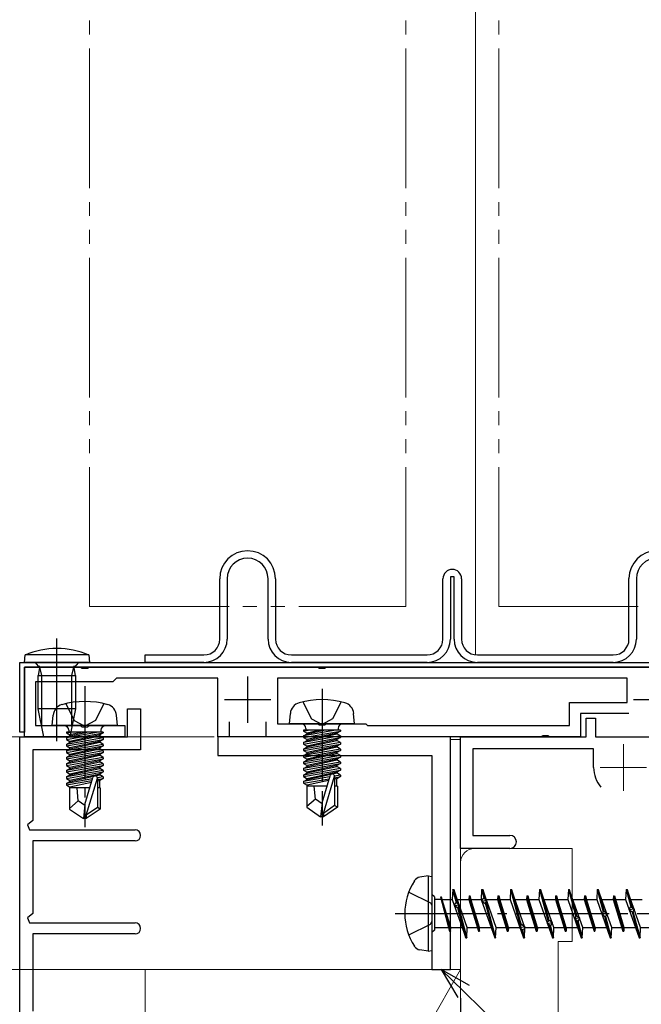
# Model space of a CAD drawing. Extents: x 0 to 990, y 0 to 1603.
# Drawn here: x 325 to 392, y 1024 to 1130 of the extents above; entities that cross this region are included whole.
import ezdxf

# ---------------------------------------------------------------- set-up
doc = ezdxf.new("R2010")
doc.units = 0
for name, pattern in [('YCENTER_1', [13, 10, -1, 1, -1]), ('YDIVIDE_1', [15, 10, -1, 1, -1, 1, -1]), ('YHIDDEN_1', [4, 3, -1])]:
    doc.linetypes.add(name, pattern=pattern)
for name, color, linetype, lineweight in [('YKK_11', 7, 'CONTINUOUS', 30), ('YKK_12', 2, 'CONTINUOUS', 13), ('YKK_13', 4, 'CONTINUOUS', 30), ('YKK_D', 6, 'CONTINUOUS', 13), ('YSS_K', 3, 'CONTINUOUS', 13)]:
    doc.layers.add(name, color=color, linetype=linetype, lineweight=lineweight)

msp = doc.modelspace()

# ---------------------------------------------------------------- linework, layer by layer
at = {"layer": 'YKK_11', "color": 211, "linetype": 'ByBlock', "lineweight": -2, "ltscale": 0.5}
for p, q in [((325.3, 1052.81, 0), (325.3, 1060.31, 0)), ((325.3, 1060.31, 0), (331.34, 1060.31, 0)), ((331.34, 1060.31, 0), (331.52, 1060.19, 0)), ((331.52, 1060.19, 0), (332.07, 1060.19, 0)), ((332.07, 1060.19, 0), (332.26, 1060.31, 0)), ((332.26, 1060.31, 0), (356.84, 1060.31, 0)), ((356.84, 1060.31, 0), (357.02, 1060.19, 0)), ((357.02, 1060.19, 0), (357.57, 1060.19, 0)), ((357.57, 1060.19, 0), (357.76, 1060.31, 0)), ((357.76, 1060.31, 0), (416.34, 1060.31, 0)), ((334.8, 1058.71, 0), (326.5, 1058.71, 0)), ((326.5, 1058.71, 0), (326.5, 1054.01, 0)), ((335.2, 1059.11, 0), (334.8, 1058.71, 0)), ((346.1, 1059.11, 0), (335.2, 1059.11, 0)), ((346.1, 1052.81, 0), (346.1, 1059.11, 0)), ((390.1, 1059.11, 0), (352.5, 1059.11, 0)), ((390.1, 1059.11, 0), (352.5, 1059.11, 0)), ((352.5, 1059.11, 0), (352.5, 1054.21, 0)), ((390.1, 1056.51, 0), (390.1, 1059.11, 0)), ((383.9, 1054.01, 0), (383.9, 1056.51, 0)), ((383.9, 1056.51, 0), (390.1, 1056.51, 0)), ((347.3, 1054.41, 0), (347.3, 1052.81, 0)), ((351.3, 1052.81, 0), (351.3, 1054.41, 0)), ((390.3, 1055.31, 0), (385.1, 1055.31, 0)), ((385.1, 1055.31, 0), (385.1, 1052.81, 0)), ((326.5, 1054.01, 0), (331.34, 1054.01, 0)), ((331.34, 1054.01, 0), (331.52, 1053.89, 0)), ((331.52, 1053.89, 0), (332.07, 1053.89, 0)), ((332.07, 1053.89, 0), (332.26, 1054.01, 0)), ((332.26, 1054.01, 0), (336.1, 1054.01, 0)), ((336.1, 1054.01, 0), (336.1, 1052.81, 0)), ((352.5, 1054.21, 0), (356.84, 1054.21, 0)), ((356.84, 1054.21, 0), (357.02, 1054.09, 0)), ((357.02, 1054.09, 0), (357.57, 1054.09, 0)), ((357.57, 1054.09, 0), (357.76, 1054.21, 0)), ((357.76, 1054.21, 0), (362, 1054.21, 0)), ((362, 1054.21, 0), (362.2, 1054.01, 0)), ((362.2, 1054.01, 0), (383.9, 1054.01, 0)), ((336.1, 1052.81, 0), (325.3, 1052.81, 0)), ((347.3, 1052.81, 0), (346.1, 1052.81, 0)), ((380.84, 1052.81, 0), (351.3, 1052.81, 0)), ((381.02, 1052.93, 0), (380.84, 1052.81, 0)), ((381.57, 1052.93, 0), (381.02, 1052.93, 0)), ((381.76, 1052.81, 0), (381.57, 1052.93, 0)), ((385.1, 1052.81, 0), (381.76, 1052.81, 0))]:
    msp.add_line(p, q, dxfattribs=at)
at = {"layer": 'YKK_11', "color": 211, "ltscale": 0.5}
for p, q in [((349.3, 1059.31, 0), (349.3, 1054.31, 0)), ((346.8, 1056.81, 0), (351.8, 1056.81, 0)), ((390.8, 1056.81, 0), (395.8, 1056.81, 0))]:
    msp.add_line(p, q, dxfattribs=at)
at = {"layer": 'YKK_11', "color": 190, "linetype": 'ByBlock', "lineweight": -2, "ltscale": 0.5}
for p, q in [((336.4, 1052.81, 0), (336.4, 1055.81, 0)), ((336.4, 1055.81, 0), (337.8, 1055.81, 0)), ((337.8, 1055.81, 0), (337.8, 1051.41, 0)), ((324.8, 971.61, 0), (324.8, 1052.81, 0)), ((324.8, 1052.81, 0), (336.4, 1052.81, 0)), ((371.1, 1052.81, 0), (346.1, 1052.81, 0)), ((346.1, 1052.81, 0), (346.1, 1050.81, 0)), ((371.1, 1027.81, 0), (371.1, 1052.81, 0)), ((337.8, 1051.41, 0), (326.2, 1051.41, 0)), ((326.2, 1051.41, 0), (326.2, 1043.81, 0)), ((346.1, 1050.81, 0), (369.1, 1050.81, 0)), ((369.1, 1050.81, 0), (369.1, 1027.81, 0)), ((326.2, 1043.81, 0), (325.65, 1043.36, 0)), ((325.65, 1043.36, 0), (325.84, 1042.81, 0)), ((325.84, 1042.81, 0), (337.2, 1042.81, 0)), ((337.2, 1041.61, 0), (326.2, 1041.61, 0)), ((326.2, 1041.61, 0), (326.2, 1033.81, 0)), ((326.2, 1033.81, 0), (325.65, 1033.36, 0)), ((325.65, 1033.36, 0), (325.84, 1032.81, 0)), ((325.84, 1032.81, 0), (337.2, 1032.81, 0)), ((337.2, 1031.61, 0), (326.2, 1031.61, 0)), ((326.2, 1031.61, 0), (326.2, 1023.31, 0)), ((369.1, 1027.81, 0), (371.1, 1027.81, 0))]:
    msp.add_line(p, q, dxfattribs=at)
for centre in [(337.2, 1042.21, 0), (337.2, 1032.21, 0)]:
    msp.add_arc(centre, 0.6, 270, 90, dxfattribs=at)
at = {"layer": 'YKK_12', "linetype": 'YDIVIDE_1', "ltscale": 1.5}
for p, q in [((332.3, 1066.81), (332.3, 1236.72)), ((366.3, 1066.81), (366.3, 1236.72)), ((376.3, 1066.81), (376.3, 1236.72)), ((332.3, 1066.81, 0), (366.3, 1066.81, 0)), ((376.3, 1066.81, 0), (410.3, 1066.81, 0))]:
    msp.add_line(p, q, dxfattribs=at)
at = {"layer": 'YKK_12', "linetype": 'Continuous', "ltscale": 1.5}
msp.add_line((373.8, 1236.72, 0), (373.8, 1061.63, 0), dxfattribs=at)
at = {"layer": 'YKK_13', "linetype": 'ByBlock', "lineweight": -2, "ltscale": 0.5}
for p, q in [((346.3, 1063.31, 0), (346.3, 1069.81, 0)), ((347.1, 1069.81, 0), (347.1, 1063.31, 0)), ((351.5, 1063.31, 0), (351.5, 1069.81, 0)), ((352.3, 1069.81, 0), (352.3, 1063.31, 0)), ((370.3, 1063.31, 0), (370.3, 1069.81, 0)), ((371.5, 1070.01, 0), (371.1, 1070.01, 0)), ((371.1, 1070.01, 0), (371.1, 1063.31, 0)), ((371.5, 1063.31, 0), (371.5, 1070.01, 0)), ((372.3, 1069.81, 0), (372.3, 1063.31, 0)), ((390.3, 1063.31, 0), (390.3, 1069.82, 0)), ((391.1, 1069.82, 0), (391.1, 1063.31, 0)), ((328.8, 1052.33, 0), (328.8, 1063.38, 0)), ((325.3, 1060.81, 0), (325.37, 1061.61, 0)), ((332.3, 1060.81, 0), (325.3, 1060.81, 0)), ((332.23, 1061.61, 0), (325.37, 1061.61, 0)), ((326.45, 1060.81, 0), (326.94, 1060.23, 0)), ((330.65, 1060.23, 0), (331.15, 1060.81, 0)), ((332.23, 1061.61, 0), (332.3, 1060.81, 0)), ((338.3, 1060.81, 0), (338.3, 1061.61, 0)), ((338.3, 1061.61, 0), (344.6, 1061.61, 0)), ((354, 1061.61, 0), (368.6, 1061.61, 0)), ((374, 1061.61, 0), (388.6, 1061.61, 0)), ((326.94, 1060.23, 0), (326.8, 1059.41, 0)), ((327.18, 1059.41, 0), (326.94, 1060.43, 0)), ((330.42, 1059.41, 0), (330.66, 1060.43, 0)), ((330.8, 1059.41, 0), (330.65, 1060.23, 0)), ((326.8, 1055.81, 0), (326.8, 1059.41, 0)), ((326.8, 1059.41, 0), (330.8, 1059.41, 0)), ((327.18, 1053.92, 0), (327.18, 1059.41, 0)), ((330.42, 1053.92, 0), (330.42, 1059.41, 0)), ((330.8, 1059.41, 0), (330.8, 1055.81, 0)), ((330.8, 1055.81, 0), (326.8, 1055.81, 0)), ((327.4, 1052.81, 0), (326.8, 1055.81, 0)), ((330.8, 1055.81, 0), (330.2, 1052.81, 0)), ((330.2, 1052.81, 0), (327.4, 1052.81, 0))]:
    msp.add_line(p, q, dxfattribs=at)
at = {"layer": 'YKK_13', "linetype": 'ByBlock', "lineweight": -2}
for p, q in [((324.8, 1060.81, 0), (437.1, 1060.81, 0)), ((324.8, 1053.31, 0), (324.8, 1060.81, 0)), ((344.6, 1060.81, 0), (338.3, 1060.81, 0)), ((368.6, 1060.81, 0), (354, 1060.81, 0)), ((388.6, 1060.81, 0), (374, 1060.81, 0)), ((437.1, 1060.31, 0), (325.3, 1060.31, 0)), ((325.3, 1060.31, 0), (325.3, 1053.31, 0)), ((325.3, 1053.31, 0), (324.8, 1053.31, 0))]:
    msp.add_line(p, q, dxfattribs=at)
at = {"layer": 'YKK_13', "linetype": 'YCENTER_1'}
for p, q in [((331.8, 1058.27, 0), (331.8, 1043.08, 0)), ((357.3, 1057.97, 0), (357.3, 1043.28, 0)), ((365.18, 1033.81, 0), (400.17, 1033.81, 0))]:
    msp.add_line(p, q, dxfattribs=at)
at = {"layer": 'YKK_13', "linetype": 'YHIDDEN_1'}
for p, q in [((355.25, 1056.58, 0), (356.15, 1054.76, 0)), ((359.35, 1056.58, 0), (358.44, 1054.76, 0)), ((329.75, 1056.38, 0), (330.65, 1054.56, 0)), ((333.85, 1056.38, 0), (332.94, 1054.56, 0)), ((330.65, 1054.56, 0), (331.8, 1053.95, 0)), ((332.94, 1054.56, 0), (331.8, 1053.95, 0)), ((356.15, 1054.76, 0), (357.3, 1054.15, 0)), ((358.44, 1054.76, 0), (357.3, 1054.15, 0))]:
    msp.add_line(p, q, dxfattribs=at)
at = {"layer": 'YKK_13', "linetype": 'Continuous'}
for p, q in [((328.3, 1054.01, 0), (328.4, 1055.13, 0)), ((335.3, 1054.01, 0), (335.2, 1055.13, 0)), ((353.8, 1054.21, 0), (353.9, 1055.33, 0)), ((360.8, 1054.21, 0), (360.7, 1055.33, 0)), ((335.3, 1054.01, 0), (328.3, 1054.01, 0)), ((330.07, 1053.51, 0), (330.07, 1053.31, 0)), ((333.53, 1053.51, 0), (333.53, 1053.31, 0)), ((360.8, 1054.21, 0), (353.8, 1054.21, 0)), ((359.28, 1053.51, 0), (355.32, 1053.51, 0)), ((355.32, 1053.51, 0), (355.32, 1053.43, 0)), ((355.32, 1053.43, 0), (355.81, 1053.51, 0)), ((358.78, 1053.51, 0), (355.32, 1052.9, 0)), ((355.32, 1053.43, 0), (355.7, 1053.21, 0)), ((355.32, 1052.73, 0), (359.28, 1053.43, 0)), ((355.57, 1053.71, 0), (355.57, 1053.51, 0)), ((357.1, 1053.51, 0), (355.7, 1053.21, 0)), ((355.7, 1053.12, 0), (357.5, 1053.51, 0)), ((359.28, 1053.43, 0), (358.9, 1053.21, 0)), ((359.03, 1053.71, 0), (359.03, 1053.51, 0)), ((359.28, 1053.51, 0), (359.28, 1053.43, 0)), ((333.78, 1053.31, 0), (329.82, 1053.31, 0)), ((329.82, 1053.31, 0), (329.82, 1053.23, 0)), ((329.82, 1053.23, 0), (330.31, 1053.31, 0)), ((333.28, 1053.31, 0), (329.82, 1052.7, 0)), ((329.82, 1053.23, 0), (330.2, 1053.01, 0)), ((329.82, 1052.53, 0), (333.78, 1053.23, 0)), ((329.82, 1052.7, 0), (330.2, 1052.92, 0)), ((333.78, 1052.7, 0), (329.82, 1052, 0)), ((329.82, 1052.7, 0), (329.82, 1052.53, 0)), ((329.82, 1051.83, 0), (333.78, 1052.53, 0)), ((329.82, 1052.53, 0), (330.2, 1052.31, 0)), ((331.6, 1053.31, 0), (330.2, 1053.01, 0)), ((330.2, 1052.92, 0), (332, 1053.31, 0)), ((330.2, 1052.92, 0), (330.2, 1053.01, 0)), ((333.4, 1053.01, 0), (330.2, 1052.31, 0)), ((330.2, 1052.22, 0), (333.4, 1052.92, 0)), ((333.4, 1052.31, 0), (330.2, 1051.61, 0)), ((330.2, 1052.22, 0), (330.2, 1052.31, 0)), ((333.78, 1053.23, 0), (333.4, 1053.01, 0)), ((333.4, 1052.92, 0), (333.4, 1053.01, 0)), ((333.78, 1052.7, 0), (333.4, 1052.92, 0)), ((333.78, 1052.53, 0), (333.4, 1052.31, 0)), ((333.4, 1052.22, 0), (333.4, 1052.31, 0)), ((333.78, 1053.31, 0), (333.78, 1053.23, 0)), ((333.78, 1052.7, 0), (333.78, 1052.53, 0)), ((355.32, 1052.9, 0), (355.7, 1053.12, 0)), ((359.28, 1052.9, 0), (355.32, 1052.2, 0)), ((355.32, 1052.9, 0), (355.32, 1052.73, 0)), ((355.32, 1052.03, 0), (359.28, 1052.73, 0)), ((355.32, 1052.73, 0), (355.7, 1052.51, 0)), ((355.32, 1052.2, 0), (355.7, 1052.42, 0)), ((355.7, 1053.12, 0), (355.7, 1053.21, 0)), ((358.9, 1053.21, 0), (355.7, 1052.51, 0)), ((355.7, 1052.42, 0), (358.9, 1053.12, 0)), ((358.9, 1052.51, 0), (355.7, 1051.81, 0)), ((355.7, 1052.42, 0), (355.7, 1052.51, 0)), ((355.7, 1051.72, 0), (358.9, 1052.42, 0)), ((358.9, 1053.12, 0), (358.9, 1053.21, 0)), ((359.28, 1052.9, 0), (358.9, 1053.12, 0)), ((359.28, 1052.73, 0), (358.9, 1052.51, 0)), ((358.9, 1052.42, 0), (358.9, 1052.51, 0)), ((359.28, 1052.2, 0), (358.9, 1052.42, 0)), ((359.28, 1052.9, 0), (359.28, 1052.73, 0)), ((329.82, 1052, 0), (330.2, 1052.22, 0)), ((333.78, 1052, 0), (329.82, 1051.3, 0)), ((329.82, 1052, 0), (329.82, 1051.83, 0)), ((329.82, 1051.13, 0), (333.78, 1051.83, 0)), ((329.82, 1051.83, 0), (330.2, 1051.61, 0)), ((329.82, 1051.3, 0), (330.2, 1051.52, 0)), ((333.78, 1051.3, 0), (329.82, 1050.6, 0)), ((329.82, 1051.3, 0), (329.82, 1051.13, 0)), ((330.2, 1051.52, 0), (333.4, 1052.22, 0)), ((330.2, 1051.52, 0), (330.2, 1051.61, 0)), ((333.4, 1051.61, 0), (330.2, 1050.91, 0)), ((330.2, 1050.82, 0), (333.4, 1051.52, 0)), ((333.78, 1052, 0), (333.4, 1052.22, 0)), ((333.78, 1051.83, 0), (333.4, 1051.61, 0)), ((333.4, 1051.52, 0), (333.4, 1051.61, 0)), ((333.78, 1051.3, 0), (333.4, 1051.52, 0)), ((333.78, 1052, 0), (333.78, 1051.83, 0)), ((333.78, 1051.3, 0), (333.78, 1051.13, 0)), ((359.28, 1052.2, 0), (355.32, 1051.5, 0)), ((355.32, 1052.2, 0), (355.32, 1052.03, 0)), ((355.32, 1051.33, 0), (359.28, 1052.03, 0)), ((355.32, 1052.03, 0), (355.7, 1051.81, 0)), ((355.32, 1051.5, 0), (355.7, 1051.72, 0)), ((359.28, 1051.5, 0), (355.32, 1050.8, 0)), ((355.32, 1051.5, 0), (355.32, 1051.33, 0)), ((355.32, 1050.63, 0), (359.28, 1051.33, 0)), ((355.32, 1051.33, 0), (355.7, 1051.11, 0)), ((358.9, 1051.81, 0), (355.7, 1051.11, 0)), ((355.7, 1051.72, 0), (355.7, 1051.81, 0)), ((355.7, 1051.02, 0), (358.9, 1051.72, 0)), ((359.28, 1052.03, 0), (358.9, 1051.81, 0)), ((358.9, 1051.72, 0), (358.9, 1051.81, 0)), ((359.28, 1051.5, 0), (358.9, 1051.72, 0)), ((359.28, 1051.33, 0), (358.9, 1051.11, 0)), ((359.28, 1052.2, 0), (359.28, 1052.03, 0)), ((359.28, 1051.5, 0), (359.28, 1051.33, 0)), ((329.82, 1050.43, 0), (333.78, 1051.13, 0)), ((329.82, 1051.13, 0), (330.2, 1050.91, 0)), ((329.82, 1050.6, 0), (330.2, 1050.82, 0)), ((329.82, 1050.6, 0), (329.82, 1050.43, 0)), ((333.78, 1050.6, 0), (329.82, 1049.9, 0)), ((329.82, 1050.43, 0), (330.2, 1050.21, 0)), ((329.82, 1049.73, 0), (333.78, 1050.43, 0)), ((330.2, 1050.82, 0), (330.2, 1050.91, 0)), ((333.4, 1050.91, 0), (330.2, 1050.21, 0)), ((330.2, 1050.12, 0), (333.4, 1050.82, 0)), ((333.4, 1050.21, 0), (330.2, 1049.51, 0)), ((330.2, 1050.12, 0), (330.2, 1050.21, 0)), ((333.78, 1051.13, 0), (333.4, 1050.91, 0)), ((333.4, 1050.82, 0), (333.4, 1050.91, 0)), ((333.78, 1050.6, 0), (333.4, 1050.82, 0)), ((333.78, 1050.43, 0), (333.4, 1050.21, 0)), ((333.4, 1050.12, 0), (333.4, 1050.21, 0)), ((333.78, 1050.6, 0), (333.78, 1050.43, 0)), ((355.32, 1050.8, 0), (355.7, 1051.02, 0)), ((355.32, 1050.8, 0), (355.32, 1050.63, 0)), ((359.28, 1050.8, 0), (355.32, 1050.1, 0)), ((355.32, 1050.63, 0), (355.7, 1050.41, 0)), ((355.32, 1049.93, 0), (359.28, 1050.63, 0)), ((355.32, 1050.1, 0), (355.7, 1050.32, 0)), ((355.7, 1051.02, 0), (355.7, 1051.11, 0)), ((358.9, 1051.11, 0), (355.7, 1050.41, 0)), ((355.7, 1050.32, 0), (358.9, 1051.02, 0)), ((355.7, 1050.32, 0), (355.7, 1050.41, 0)), ((358.9, 1050.41, 0), (355.7, 1049.71, 0)), ((355.7, 1049.62, 0), (358.9, 1050.32, 0)), ((358.9, 1051.02, 0), (358.9, 1051.11, 0)), ((359.28, 1050.8, 0), (358.9, 1051.02, 0)), ((359.28, 1050.63, 0), (358.9, 1050.41, 0)), ((358.9, 1050.32, 0), (358.9, 1050.41, 0)), ((359.28, 1050.1, 0), (358.9, 1050.32, 0)), ((359.28, 1050.8, 0), (359.28, 1050.63, 0)), ((329.82, 1049.9, 0), (330.2, 1050.12, 0)), ((329.82, 1049.9, 0), (329.82, 1049.73, 0)), ((333.78, 1049.9, 0), (329.82, 1049.2, 0)), ((329.82, 1049.73, 0), (330.2, 1049.51, 0)), ((329.82, 1049.03, 0), (333.78, 1049.73, 0)), ((329.82, 1049.2, 0), (330.2, 1049.42, 0)), ((329.82, 1049.2, 0), (329.82, 1049.03, 0)), ((333.78, 1049.2, 0), (329.82, 1048.5, 0)), ((330.2, 1049.42, 0), (333.4, 1050.12, 0)), ((330.2, 1049.42, 0), (330.2, 1049.51, 0)), ((333.4, 1049.51, 0), (330.2, 1048.81, 0)), ((330.2, 1048.72, 0), (333.4, 1049.42, 0)), ((333.78, 1049.9, 0), (333.4, 1050.12, 0)), ((333.78, 1049.73, 0), (333.4, 1049.51, 0)), ((333.4, 1049.42, 0), (333.4, 1049.51, 0)), ((333.78, 1049.2, 0), (333.4, 1049.42, 0)), ((333.78, 1049.9, 0), (333.78, 1049.73, 0)), ((333.78, 1049.2, 0), (333.78, 1049.03, 0)), ((355.32, 1050.1, 0), (355.32, 1049.93, 0)), ((359.28, 1050.1, 0), (355.32, 1049.4, 0)), ((355.32, 1049.93, 0), (355.7, 1049.71, 0)), ((355.32, 1049.23, 0), (359.28, 1049.93, 0)), ((355.32, 1049.4, 0), (355.7, 1049.62, 0)), ((355.32, 1049.4, 0), (355.32, 1049.23, 0)), ((359.28, 1049.4, 0), (355.32, 1048.7, 0)), ((355.32, 1049.23, 0), (355.7, 1049.01, 0)), ((355.32, 1048.53, 0), (359.28, 1049.23, 0)), ((355.7, 1049.62, 0), (355.7, 1049.71, 0)), ((358.9, 1049.71, 0), (355.7, 1049.01, 0)), ((355.7, 1048.92, 0), (358.9, 1049.62, 0)), ((359.28, 1049.93, 0), (358.9, 1049.71, 0)), ((358.9, 1049.62, 0), (358.9, 1049.71, 0)), ((359.28, 1049.4, 0), (358.9, 1049.62, 0)), ((359.28, 1049.23, 0), (358.9, 1049.01, 0)), ((359.28, 1050.1, 0), (359.28, 1049.93, 0)), ((359.28, 1049.4, 0), (359.28, 1049.23, 0)), ((329.82, 1049.03, 0), (330.2, 1048.81, 0)), ((329.82, 1048.33, 0), (333.78, 1049.03, 0)), ((329.82, 1048.5, 0), (330.2, 1048.72, 0)), ((329.82, 1048.5, 0), (329.82, 1048.33, 0)), ((329.82, 1048.33, 0), (330.2, 1048.11, 0)), ((332.62, 1048.3, 0), (329.82, 1047.8, 0)), ((329.82, 1047.63, 0), (332.57, 1048.11, 0)), ((330.2, 1048.72, 0), (330.2, 1048.81, 0)), ((333.4, 1048.81, 0), (330.2, 1048.11, 0)), ((330.2, 1048.02, 0), (333.4, 1048.72, 0)), ((330.2, 1048.02, 0), (330.2, 1048.11, 0)), ((331.8, 1045.52, 0), (332.66, 1048.42, 0)), ((331.95, 1044.38, 0), (333.15, 1048.37, 0)), ((333.78, 1048.5, 0), (333.15, 1048.39, 0)), ((333.15, 1048.37, 0), (333.15, 1045.22, 0)), ((333.15, 1048.21, 0), (333.78, 1048.33, 0)), ((333.4, 1048.11, 0), (333.15, 1048.05, 0)), ((333.78, 1049.03, 0), (333.4, 1048.81, 0)), ((333.4, 1048.72, 0), (333.4, 1048.81, 0)), ((333.78, 1048.5, 0), (333.4, 1048.72, 0)), ((333.78, 1048.33, 0), (333.4, 1048.11, 0)), ((333.4, 1047.31, 0), (333.4, 1048.11, 0)), ((333.78, 1048.5, 0), (333.78, 1048.33, 0)), ((355.32, 1048.7, 0), (355.7, 1048.92, 0)), ((355.32, 1048.7, 0), (355.32, 1048.53, 0)), ((355.32, 1048.53, 0), (355.7, 1048.31, 0)), ((358.12, 1048.5, 0), (355.32, 1048, 0)), ((355.32, 1047.83, 0), (358.07, 1048.31, 0)), ((355.32, 1048, 0), (355.7, 1048.22, 0)), ((355.7, 1048.92, 0), (355.7, 1049.01, 0)), ((358.9, 1049.01, 0), (355.7, 1048.31, 0)), ((355.7, 1048.22, 0), (358.9, 1048.92, 0)), ((355.7, 1048.22, 0), (355.7, 1048.31, 0)), ((358.01, 1048.11, 0), (355.7, 1047.61, 0)), ((357.3, 1045.72, 0), (358.16, 1048.62, 0)), ((357.45, 1044.58, 0), (358.65, 1048.57, 0)), ((359.28, 1048.7, 0), (358.65, 1048.59, 0)), ((358.65, 1048.57, 0), (358.65, 1045.42, 0)), ((358.65, 1048.41, 0), (359.28, 1048.53, 0)), ((358.9, 1048.31, 0), (358.65, 1048.25, 0)), ((358.9, 1048.92, 0), (358.9, 1049.01, 0)), ((359.28, 1048.7, 0), (358.9, 1048.92, 0)), ((359.28, 1048.53, 0), (358.9, 1048.31, 0)), ((358.9, 1047.51, 0), (358.9, 1048.31, 0)), ((359.28, 1048.7, 0), (359.28, 1048.53, 0)), ((329.82, 1047.8, 0), (330.2, 1048.02, 0)), ((329.82, 1047.8, 0), (329.82, 1047.63, 0)), ((329.82, 1047.63, 0), (330.2, 1047.41, 0)), ((332.33, 1047.31, 0), (330.15, 1047.31, 0)), ((330.15, 1047.31, 0), (330.15, 1045.03, 0)), ((332.51, 1047.91, 0), (330.2, 1047.41, 0)), ((330.2, 1047.32, 0), (330.2, 1047.41, 0)), ((331.1, 1045.91, 0), (330.96, 1047.31, 0)), ((333.45, 1047.31, 0), (333.15, 1047.31, 0)), ((333.45, 1047.31, 0), (333.45, 1045.03, 0)), ((355.32, 1048, 0), (355.32, 1047.83, 0)), ((355.32, 1047.83, 0), (355.7, 1047.61, 0)), ((357.83, 1047.51, 0), (355.65, 1047.51, 0)), ((355.65, 1047.51, 0), (355.65, 1045.23, 0)), ((355.7, 1047.52, 0), (355.7, 1047.61, 0)), ((356.6, 1046.11, 0), (356.46, 1047.51, 0)), ((358.95, 1047.51, 0), (358.65, 1047.51, 0)), ((358.95, 1047.51, 0), (358.95, 1045.23, 0)), ((356.6, 1046.11, 0), (355.65, 1045.3, 0)), ((357.3, 1045.61, 0), (356.6, 1046.11, 0)), ((331.1, 1045.91, 0), (330.15, 1045.1, 0)), ((330.15, 1045.03, 0), (331.65, 1044.01, 0)), ((331.8, 1045.41, 0), (331.1, 1045.91, 0)), ((331.8, 1045.52, 0), (331.65, 1044.01, 0)), ((331.8, 1045.52, 0), (331.8, 1044.01, 0)), ((333.15, 1045.22, 0), (331.95, 1044.38, 0)), ((333.45, 1045.03, 0), (331.95, 1044.01, 0)), ((333.45, 1045.03, 0), (333.15, 1045.22, 0)), ((355.65, 1045.23, 0), (357.15, 1044.21, 0)), ((357.3, 1045.72, 0), (357.15, 1044.21, 0)), ((357.3, 1045.72, 0), (357.3, 1044.21, 0)), ((358.65, 1045.42, 0), (357.45, 1044.58, 0)), ((358.95, 1045.23, 0), (357.45, 1044.21, 0)), ((358.95, 1045.23, 0), (358.65, 1045.42, 0)), ((331.95, 1044.01, 0), (331.65, 1044.01, 0)), ((331.95, 1044.38, 0), (331.95, 1044.01, 0)), ((357.45, 1044.21, 0), (357.15, 1044.21, 0)), ((357.45, 1044.58, 0), (357.45, 1044.21, 0))]:
    msp.add_line(p, q, dxfattribs=at)
at = {"layer": 'YKK_13'}
for p, q in [((368.7, 1037.88, 0), (367.83, 1037.72, 0)), ((368.7, 1037.88, 0), (368.7, 1029.75, 0)), ((368.7, 1037.88, 0), (369.1, 1037.8, 0)), ((369.1, 1037.8, 0), (369.1, 1029.82, 0)), ((371.36, 1036.41, 0), (371.3, 1035.31, 0)), ((371.36, 1036.41, 0), (371.46, 1036.41, 0)), ((371.75, 1034.96, 0), (371.36, 1036.41, 0)), ((371.46, 1036.41, 0), (371.87, 1034.88, 0)), ((372.91, 1032.31, 0), (371.46, 1036.41, 0)), ((374.46, 1036.41, 0), (374.4, 1035.31, 0)), ((374.46, 1036.41, 0), (374.73, 1035.4, 0)), ((374.46, 1036.41, 0), (374.57, 1036.41, 0)), ((374.57, 1036.41, 0), (374.86, 1035.32, 0)), ((376.02, 1032.31, 0), (374.57, 1036.41, 0)), ((377.57, 1036.41, 0), (377.51, 1035.31, 0)), ((377.57, 1036.41, 0), (377.67, 1036.41, 0)), ((377.57, 1036.41, 0), (378.64, 1032.41, 0)), ((379.12, 1032.31, 0), (377.67, 1036.41, 0)), ((377.67, 1036.41, 0), (378.71, 1032.55, 0)), ((380.67, 1036.41, 0), (380.62, 1035.31, 0)), ((380.67, 1036.41, 0), (381.6, 1032.94, 0)), ((380.67, 1036.41, 0), (380.78, 1036.41, 0)), ((380.78, 1036.41, 0), (381.67, 1033.09, 0)), ((382.23, 1032.31, 0), (380.78, 1036.41, 0)), ((383.78, 1036.41, 0), (383.72, 1035.31, 0)), ((383.78, 1036.41, 0), (384.57, 1033.48, 0)), ((383.78, 1036.41, 0), (383.88, 1036.41, 0)), ((383.88, 1036.41, 0), (384.65, 1033.55, 0)), ((385.33, 1032.31, 0), (383.88, 1036.41, 0)), ((386.89, 1036.41, 0), (386.83, 1035.31, 0)), ((386.89, 1036.41, 0), (387.53, 1034.01, 0)), ((386.89, 1036.41, 0), (386.99, 1036.41, 0)), ((386.99, 1036.41, 0), (387.64, 1033.99, 0)), ((388.44, 1032.31, 0), (386.99, 1036.41, 0)), ((389.99, 1036.41, 0), (389.93, 1035.31, 0)), ((389.99, 1036.41, 0), (390.5, 1034.52, 0)), ((389.99, 1036.41, 0), (390.09, 1036.41, 0)), ((390.09, 1036.41, 0), (390.63, 1034.43, 0)), ((391.55, 1032.31, 0), (390.09, 1036.41, 0)), ((366.62, 1036.11, 0), (368.96, 1034.96, 0)), ((369.4, 1035.61, 0), (369.1, 1035.86, 0)), ((369.4, 1035.61, 0), (369.4, 1032.01, 0)), ((370.02, 1035.61, 0), (371.01, 1031.91, 0)), ((370.02, 1035.61, 0), (370.12, 1035.61, 0)), ((370.12, 1035.61, 0), (371.11, 1031.91, 0)), ((371.13, 1032.31, 0), (370.12, 1035.61, 0)), ((373.1, 1035.71, 0), (373.08, 1035.31, 0)), ((373.1, 1035.71, 0), (374.12, 1031.91, 0)), ((373.1, 1035.71, 0), (373.2, 1035.71, 0)), ((373.2, 1035.71, 0), (374.22, 1031.91, 0)), ((374.24, 1032.31, 0), (373.2, 1035.71, 0)), ((374.47, 1035.14, 0), (374.62, 1035.48, 0)), ((374.98, 1035.24, 0), (374.62, 1035.48, 0)), ((376.2, 1035.71, 0), (376.18, 1035.31, 0)), ((376.2, 1035.71, 0), (377.22, 1031.91, 0)), ((376.2, 1035.71, 0), (376.31, 1035.71, 0)), ((376.31, 1035.71, 0), (377.32, 1031.91, 0)), ((377.34, 1032.31, 0), (376.31, 1035.71, 0)), ((379.31, 1035.71, 0), (379.28, 1035.31, 0)), ((379.31, 1035.71, 0), (380.33, 1031.91, 0)), ((379.31, 1035.71, 0), (379.41, 1035.71, 0)), ((379.41, 1035.71, 0), (380.43, 1031.91, 0)), ((380.45, 1032.31, 0), (379.41, 1035.71, 0)), ((382.41, 1035.71, 0), (382.39, 1035.31, 0)), ((382.41, 1035.71, 0), (383.43, 1031.91, 0)), ((382.41, 1035.71, 0), (382.52, 1035.71, 0)), ((382.52, 1035.71, 0), (383.54, 1031.91, 0)), ((383.55, 1032.31, 0), (382.52, 1035.71, 0)), ((385.51, 1035.71, 0), (385.49, 1035.31, 0)), ((385.52, 1035.71, 0), (386.54, 1031.91, 0)), ((385.52, 1035.71, 0), (385.62, 1035.71, 0)), ((385.62, 1035.71, 0), (386.64, 1031.91, 0)), ((386.66, 1032.31, 0), (385.62, 1035.71, 0)), ((388.62, 1035.71, 0), (388.6, 1035.31, 0)), ((388.63, 1035.71, 0), (389.64, 1031.91, 0)), ((388.63, 1035.71, 0), (388.73, 1035.71, 0)), ((388.73, 1035.71, 0), (389.75, 1031.91, 0)), ((388.73, 1035.71, 0), (389.76, 1032.31, 0)), ((368.96, 1034.96, 0), (369.1, 1034.69, 0)), ((370.1, 1035.31, 0), (369.4, 1035.31, 0)), ((370.21, 1035.31, 0), (371.3, 1035.31, 0)), ((371.3, 1035.31, 0), (372.75, 1031.21, 0)), ((371.53, 1034.66, 0), (371.68, 1035, 0)), ((371.53, 1034.66, 0), (372.04, 1034.76, 0)), ((371.53, 1034.66, 0), (371.89, 1034.42, 0)), ((372.04, 1034.76, 0), (371.68, 1035, 0)), ((371.85, 1035.31, 0), (373.08, 1035.31, 0)), ((372.04, 1034.76, 0), (371.89, 1034.42, 0)), ((372.75, 1031.21, 0), (371.89, 1034.42, 0)), ((371.96, 1034.56, 0), (372.85, 1031.21, 0)), ((373.08, 1035.31, 0), (374.12, 1031.91, 0)), ((373.32, 1035.31, 0), (374.4, 1035.31, 0)), ((374.4, 1035.31, 0), (375.86, 1031.21, 0)), ((374.47, 1035.14, 0), (374.98, 1035.24, 0)), ((374.47, 1035.14, 0), (374.83, 1034.9, 0)), ((374.98, 1035.24, 0), (374.83, 1034.9, 0)), ((374.85, 1034.95, 0), (375.86, 1031.21, 0)), ((374.92, 1035.1, 0), (375.96, 1031.21, 0)), ((374.96, 1035.31, 0), (376.18, 1035.31, 0)), ((376.18, 1035.31, 0), (377.22, 1031.91, 0)), ((376.43, 1035.31, 0), (377.51, 1035.31, 0)), ((377.51, 1035.31, 0), (378.96, 1031.21, 0)), ((378.06, 1035.31, 0), (379.28, 1035.31, 0)), ((379.28, 1035.31, 0), (380.33, 1031.91, 0)), ((379.53, 1035.31, 0), (380.62, 1035.31, 0)), ((380.62, 1035.31, 0), (382.07, 1031.21, 0)), ((381.17, 1035.31, 0), (382.39, 1035.31, 0)), ((382.39, 1035.31, 0), (383.43, 1031.91, 0)), ((382.64, 1035.31, 0), (383.72, 1035.31, 0)), ((383.72, 1035.31, 0), (385.17, 1031.21, 0)), ((384.27, 1035.31, 0), (385.49, 1035.31, 0)), ((385.49, 1035.31, 0), (386.54, 1031.91, 0)), ((385.75, 1035.31, 0), (386.83, 1035.31, 0)), ((386.83, 1035.31, 0), (388.28, 1031.21, 0)), ((387.38, 1035.31, 0), (388.6, 1035.31, 0)), ((388.6, 1035.31, 0), (389.64, 1031.91, 0)), ((388.85, 1035.31, 0), (389.93, 1035.31, 0)), ((389.93, 1035.31, 0), (391.38, 1031.21, 0)), ((390.33, 1034.19, 0), (390.48, 1034.53, 0)), ((390.85, 1034.28, 0), (390.33, 1034.19, 0)), ((390.48, 1035.31, 0), (391.7, 1035.31, 0)), ((390.85, 1034.28, 0), (390.48, 1034.53, 0)), ((390.85, 1034.28, 0), (390.7, 1033.94, 0)), ((384.46, 1033.23, 0), (384.61, 1033.57, 0)), ((384.97, 1033.33, 0), (384.46, 1033.23, 0)), ((384.46, 1033.23, 0), (384.82, 1032.99, 0)), ((384.97, 1033.33, 0), (384.61, 1033.57, 0)), ((384.97, 1033.33, 0), (384.82, 1032.99, 0)), ((387.4, 1033.71, 0), (387.55, 1034.05, 0)), ((387.91, 1033.81, 0), (387.4, 1033.71, 0)), ((387.4, 1033.71, 0), (387.76, 1033.47, 0)), ((387.91, 1033.81, 0), (387.55, 1034.05, 0)), ((387.66, 1033.53, 0), (388.28, 1031.21, 0)), ((387.91, 1033.81, 0), (387.76, 1033.47, 0)), ((387.77, 1033.49, 0), (388.38, 1031.21, 0)), ((390.33, 1034.19, 0), (390.7, 1033.94, 0)), ((390.64, 1033.98, 0), (391.38, 1031.21, 0)), ((390.73, 1034.03, 0), (391.49, 1031.21, 0)), ((366.62, 1031.51, 0), (368.96, 1032.67, 0)), ((368.96, 1032.67, 0), (369.1, 1032.94, 0)), ((369.4, 1032.31, 0), (370.9, 1032.31, 0)), ((371.11, 1031.91, 0), (371.13, 1032.31, 0)), ((371.13, 1032.31, 0), (372.36, 1032.31, 0)), ((372.85, 1031.21, 0), (372.91, 1032.31, 0)), ((372.91, 1032.31, 0), (373.99, 1032.31, 0)), ((374.22, 1031.91, 0), (374.24, 1032.31, 0)), ((374.24, 1032.31, 0), (375.47, 1032.31, 0)), ((375.96, 1031.21, 0), (376.02, 1032.31, 0)), ((376.02, 1032.31, 0), (377.1, 1032.31, 0)), ((377.34, 1032.31, 0), (377.32, 1031.91, 0)), ((377.34, 1032.31, 0), (378.57, 1032.31, 0)), ((378.58, 1032.28, 0), (378.74, 1032.62, 0)), ((379.1, 1032.38, 0), (378.58, 1032.28, 0)), ((378.58, 1032.28, 0), (378.95, 1032.03, 0)), ((378.7, 1032.2, 0), (378.96, 1031.21, 0)), ((379.1, 1032.38, 0), (378.74, 1032.62, 0)), ((379.1, 1032.38, 0), (378.95, 1032.03, 0)), ((379.07, 1031.21, 0), (379.12, 1032.31, 0)), ((379.12, 1032.31, 0), (380.2, 1032.31, 0)), ((380.45, 1032.31, 0), (380.43, 1031.91, 0)), ((380.45, 1032.31, 0), (381.68, 1032.31, 0)), ((381.52, 1032.75, 0), (381.67, 1033.1, 0)), ((381.52, 1032.75, 0), (382.04, 1032.85, 0)), ((381.52, 1032.75, 0), (381.89, 1032.51, 0)), ((382.04, 1032.85, 0), (381.67, 1033.1, 0)), ((381.68, 1032.65, 0), (382.07, 1031.21, 0)), ((381.81, 1032.56, 0), (382.17, 1031.21, 0)), ((382.04, 1032.85, 0), (381.89, 1032.51, 0)), ((382.17, 1031.21, 0), (382.23, 1032.31, 0)), ((382.23, 1032.31, 0), (383.31, 1032.31, 0)), ((383.55, 1032.31, 0), (383.53, 1031.91, 0)), ((383.55, 1032.31, 0), (384.78, 1032.31, 0)), ((384.67, 1033.09, 0), (385.17, 1031.21, 0)), ((384.8, 1033.01, 0), (385.28, 1031.21, 0)), ((385.28, 1031.21, 0), (385.33, 1032.31, 0)), ((385.33, 1032.31, 0), (386.42, 1032.31, 0)), ((386.66, 1032.31, 0), (386.64, 1031.91, 0)), ((386.66, 1032.31, 0), (387.89, 1032.31, 0)), ((388.38, 1031.21, 0), (388.44, 1032.31, 0)), ((388.44, 1032.31, 0), (389.52, 1032.31, 0)), ((389.76, 1032.31, 0), (389.74, 1031.91, 0)), ((389.76, 1032.31, 0), (391, 1032.31, 0)), ((391.49, 1031.21, 0), (391.55, 1032.31, 0)), ((391.55, 1032.31, 0), (392.63, 1032.31, 0)), ((369.4, 1032.01, 0), (369.1, 1031.77, 0)), ((371.01, 1031.91, 0), (371.11, 1031.91, 0)), ((372.75, 1031.21, 0), (372.85, 1031.21, 0)), ((374.12, 1031.91, 0), (374.22, 1031.91, 0)), ((375.86, 1031.21, 0), (375.96, 1031.21, 0)), ((377.22, 1031.91, 0), (377.32, 1031.91, 0)), ((378.82, 1032.12, 0), (379.07, 1031.21, 0)), ((378.96, 1031.21, 0), (379.07, 1031.21, 0)), ((380.33, 1031.91, 0), (380.43, 1031.91, 0)), ((382.07, 1031.21, 0), (382.17, 1031.21, 0)), ((383.43, 1031.91, 0), (383.54, 1031.91, 0)), ((385.17, 1031.21, 0), (385.28, 1031.21, 0)), ((386.54, 1031.91, 0), (386.64, 1031.91, 0)), ((388.28, 1031.21, 0), (388.38, 1031.21, 0)), ((389.64, 1031.91, 0), (389.75, 1031.91, 0)), ((391.38, 1031.21, 0), (391.49, 1031.21, 0)), ((368.7, 1029.75, 0), (367.83, 1029.91, 0)), ((368.7, 1029.75, 0), (369.1, 1029.82, 0))]:
    msp.add_line(p, q, dxfattribs=at)
at = {"layer": 'YKK_13', "linetype": 'ByBlock', "lineweight": -2, "ltscale": 0.5}
for centre, radius, start, end in [((349.3, 1069.81, 0), 3, 0, 180), ((393.3, 1069.82, 0), 3, 0, 180), ((349.3, 1069.81, 0), 2.2, 0, 180), ((393.3, 1069.82, 0), 2.2, 0, 180), ((371.3, 1069.81, 0), 1, 0, 180), ((344.6, 1063.31, 0), 1.7, 270, 0), ((354, 1063.31, 0), 1.7, 180, 270), ((368.6, 1063.31, 0), 1.7, 270, 0), ((374, 1063.31, 0), 2.5, 180, 270), ((374, 1063.31, 0), 1.7, 180, 270), ((388.6, 1063.31, 0), 1.7, 270, 0), ((388.6, 1063.31, 0), 2.5, 270, 0), ((328.8, 1053.61, 0), 8.7, 66.7775, 113.2225)]:
    msp.add_arc(centre, radius, start, end, dxfattribs=at)
at = {"layer": 'YKK_13', "linetype": 'ByBlock', "lineweight": -2}
for centre, start, end in [((344.6, 1063.31, 0), 270, 0), ((354, 1063.31, 0), 180, 270), ((368.6, 1063.31, 0), 270, 0)]:
    msp.add_arc(centre, 2.5, start, end, dxfattribs=at)
at = {"layer": 'YKK_13', "linetype": 'Continuous'}
for centre, radius, start, end in [((331.8, 1047.61, 0), 9, 74.1191, 105.8809), ((357.3, 1047.81, 0), 9, 74.1191, 105.8809), ((329.69, 1055.02, 0), 1.3, 105.8809, 175), ((333.91, 1055.02, 0), 1.3, 5, 74.1191), ((355.19, 1055.22, 0), 1.3, 105.8809, 175), ((359.41, 1055.22, 0), 1.3, 5, 74.1191), ((329.57, 1053.51, 0), 0.5, 0, 90), ((334.03, 1053.51, 0), 0.5, 90, 180), ((355.07, 1053.71, 0), 0.5, 0, 90), ((359.53, 1053.71, 0), 0.5, 90, 180), ((332.9, 1048.37, 0), 0.248, 0, 167.191), ((358.4, 1048.57, 0), 0.248, 0, 167.191)]:
    msp.add_arc(centre, radius, start, end, dxfattribs=at)
at = {"layer": 'YKK_13'}
for centre, radius, start, end in [((367.98, 1036.84, 0), 0.9, 100, 147.3414), ((372.7, 1033.81, 0), 6.5, 147.3414, 212.6586), ((367.98, 1030.79, 0), 0.9, 212.6586, 260)]:
    msp.add_arc(centre, radius, start, end, dxfattribs=at)
at = {"layer": 'YKK_D'}
for p, q in [((345.7, 1052.81), (294.3, 1052.81)), ((368.4, 1027.81), (294.3, 1027.81))]:
    msp.add_line(p, q, dxfattribs=at)
at = {"layer": 'YKK_D', "linetype": 'ByBlock', "lineweight": -2, "extrusion": (0, 0, -1)}
for p, q in [((373.17, 1026.09, 0), (370.1, 1027.81, 0)), ((370.1, 1027.81, 0), (371.9, 1024.79, 0)), ((370.1, 1027.81, 0), (372.53, 1025.44, 0))]:
    msp.add_line(p, q, dxfattribs=at)
at = {"layer": 'YKK_D', "ltscale": 1.5, "extrusion": (0, 0, -1)}
msp.add_line((372.53, 1025.44, 0), (449.45, 950.4, 0), dxfattribs=at)
at = {"layer": 'YSS_K', "color": 4, "linetype": 'ByBlock', "lineweight": -2, "ltscale": 0.5}
for p, q in [((385.7, 1052.81, 0), (385.7, 1054.81, 0)), ((385.7, 1054.81, 0), (386.7, 1054.81, 0)), ((386.7, 1054.81, 0), (386.7, 1052.81, 0)), ((372.2, 1045.81, 0), (372.2, 1052.81, 0)), ((372.2, 1052.81, 0), (385.7, 1052.81, 0)), ((386.7, 1052.81, 0), (427.7, 1052.81, 0)), ((386.5, 1051.51, 0), (373.5, 1051.51, 0)), ((373.5, 1051.51, 0), (373.5, 1042.21, 0)), ((386.5, 1049.51, 0), (386.5, 1051.51, 0)), ((372.2, 1040.81, 0), (372.2, 1045.81, 0)), ((373.5, 1042.21, 0), (377.5, 1042.21, 0)), ((377.5, 1040.81, 0), (372.2, 1040.81, 0))]:
    msp.add_line(p, q, dxfattribs=at)
at = {"layer": 'YSS_K'}
for p, q in [((371.1, 1027.81, 0), (371.1, 1052.53, 0)), ((371.1, 1052.53, 0), (372.2, 1052.53, 0)), ((372.2, 1052.53, 0), (372.2, 1027.81, 0)), ((372.2, 1027.81, 0), (371.1, 1027.81, 0))]:
    msp.add_line(p, q, dxfattribs=at)
at = {"layer": 'YSS_K', "color": 4, "ltscale": 0.5}
for p, q in [((389.7, 1052.01, 0), (389.7, 1047.01, 0)), ((387.2, 1049.51, 0), (392.2, 1049.51, 0))]:
    msp.add_line(p, q, dxfattribs=at)
at = {"layer": 'YSS_K', "ltscale": 1.5}
for p, q in [((384.2, 1040.81, 0), (373.7, 1040.81, 0)), ((384.2, 1040.81, 0), (384.2, 1030.81, 0)), ((372.2, 972.21, 0), (372.2, 1039.31, 0)), ((382.7, 1020.81, 0), (382.7, 1030.81, 0)), ((384.2, 1030.81, 0), (382.7, 1030.81, 0))]:
    msp.add_line(p, q, dxfattribs=at)
at = {"layer": 'YSS_K', "linetype": 'Continuous'}
for p, q in [((338.3, 968.51, 0), (372.2, 1027.81, 0)), ((372.2, 1027.81, 0), (338.3, 1027.81, 0)), ((338.3, 1027.81, 0), (338.3, 968.51, 0)), ((372.24, 971.48, 0), (372.2, 1027.81, 0))]:
    msp.add_line(p, q, dxfattribs=at)
at = {"layer": 'YSS_K', "color": 4, "linetype": 'ByBlock', "lineweight": -2, "ltscale": 0.5}
for centre, radius, start, end in [((389.7, 1049.51, 0), 3.2, 179.9998, 220.9333), ((377.5, 1041.51, 0), 0.7, 0.0006, 90.0006), ((377.5, 1041.51, 0), 0.7, 270, 359.9988)]:
    msp.add_arc(centre, radius, start, end, dxfattribs=at)
at = {"layer": 'YSS_K', "ltscale": 1.5}
msp.add_arc((373.7, 1039.31, 0), 1.5, 90.0035, 180.0035, dxfattribs=at)

doc.saveas('drawing.dxf')
